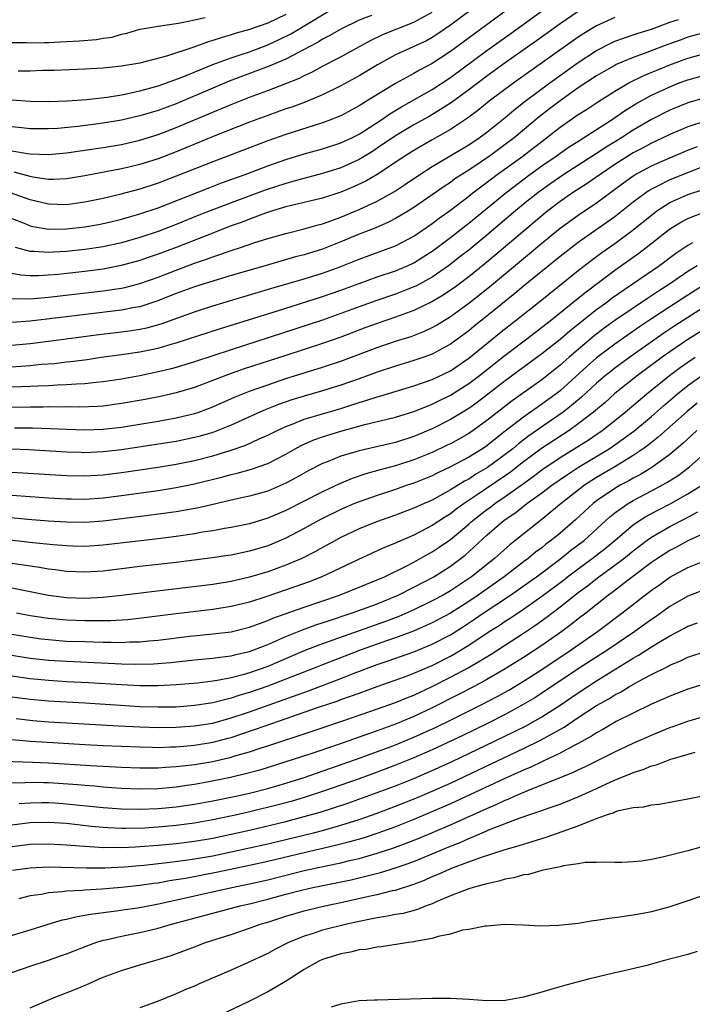
# Model space of a CAD drawing. Units: inches. Extents: x 2616000 to 2619000, y 1470000 to 1473000.
# Drawn here: x 2616580 to 2616653, y 1471440 to 1471548 of the extents above; entities that cross this region are included whole.
import ezdxf

# ---------------------------------------------------------------- set-up
doc = ezdxf.new("R2010")
doc.units = ezdxf.units.IN
doc.header["$MEASUREMENT"] = 0
doc.layers.add('LD26161470_2ft', color=187, linetype='Continuous')

msp = doc.modelspace()

# ---------------------------------------------------------------- linework, layer by layer
at = {"layer": 'LD26161470_2ft'}
for points, elevation in [([(2616579, 1471526.16), (2616580.34, 1471525.66), (2616581, 1471525.39), (2616581.31, 1471525.31), (2616583, 1471525.02), (2616585, 1471525.04), (2616587, 1471525.27), (2616588.47, 1471525.53), (2616589, 1471525.63), (2616589.82, 1471525.82), (2616591, 1471526.1), (2616593, 1471526.67), (2616595, 1471527.35), (2616600.49, 1471529.51), (2616601.94, 1471530.06), (2616604.53, 1471531), (2616607, 1471531.93), (2616609, 1471532.63), (2616611, 1471533.23), (2616613, 1471533.79), (2616615, 1471534.44), (2616616.2, 1471535), (2616617, 1471535.4), (2616619.49, 1471537), (2616620.38, 1471537.62), (2616621.63, 1471538.37), (2616625, 1471540.29), (2616627, 1471541.58), (2616631, 1471544.55), (2616634.43, 1471547), (2616639.38, 1471550.62)], 8880), ([(2616633.21, 1471549), (2616629.63, 1471546.37), (2616627, 1471544.42), (2616625, 1471543.11), (2616623.6, 1471542.4), (2616623, 1471542.04), (2616621, 1471540.93), (2616617.83, 1471539), (2616617.31, 1471538.69), (2616617, 1471538.49), (2616615, 1471537.41), (2616614.72, 1471537.28), (2616613.99, 1471537), (2616613, 1471536.63), (2616609, 1471535.37), (2616607, 1471534.68), (2616605, 1471533.92), (2616601, 1471532.39), (2616597, 1471530.8), (2616595, 1471530.04), (2616593, 1471529.37), (2616590.79, 1471528.79), (2616589, 1471528.38), (2616587, 1471527.95), (2616585, 1471527.67), (2616583, 1471527.73), (2616581, 1471528.2), (2616578.87, 1471529)], 8878), ([(2616579, 1471539.17), (2616581, 1471539.01), (2616583, 1471538.98), (2616585.06, 1471539.06), (2616587.2, 1471539.2), (2616589.45, 1471539.45), (2616591, 1471539.71), (2616591.87, 1471539.87), (2616593, 1471540.12), (2616595, 1471540.67), (2616597.64, 1471541.64), (2616599.56, 1471542.44), (2616601, 1471543), (2616603, 1471543.74), (2616604.1, 1471544.1), (2616605, 1471544.41), (2616607, 1471545.16), (2616608.26, 1471545.74), (2616609.59, 1471546.41), (2616615, 1471549.66)], 8870), ([(2616629.29, 1471549), (2616627, 1471547.3), (2616625.63, 1471546.37), (2616625, 1471545.96), (2616624.38, 1471545.62), (2616622.94, 1471544.94), (2616621, 1471544.07), (2616619.01, 1471542.99), (2616617, 1471541.76), (2616615, 1471540.67), (2616613, 1471539.7), (2616611.09, 1471538.91), (2616609.64, 1471538.36), (2616609, 1471538.15), (2616607, 1471537.45), (2616605, 1471536.7), (2616601.21, 1471535.21), (2616597, 1471533.47), (2616595, 1471532.71), (2616593, 1471532.08), (2616591.79, 1471531.79), (2616591, 1471531.61), (2616587, 1471530.84), (2616585, 1471530.5), (2616583.56, 1471530.44), (2616583, 1471530.45), (2616581.31, 1471530.69), (2616581, 1471530.76), (2616579.24, 1471531.24)], 8876), ([(2616579, 1471533.58), (2616580.73, 1471533.27), (2616581, 1471533.24), (2616583, 1471533.18), (2616585, 1471533.36), (2616587, 1471533.63), (2616589, 1471533.93), (2616591, 1471534.28), (2616593, 1471534.73), (2616595, 1471535.35), (2616597, 1471536.11), (2616603, 1471538.66), (2616605, 1471539.44), (2616607, 1471540.18), (2616609, 1471540.95), (2616610.47, 1471541.53), (2616611, 1471541.81), (2616611.82, 1471542.18), (2616613, 1471542.82), (2616615, 1471543.86), (2616617.04, 1471545), (2616618.31, 1471545.69), (2616619.68, 1471546.33), (2616623, 1471547.65), (2616625, 1471548.75)], 8874), ([(2616618.38, 1471548.38), (2616617, 1471547.85), (2616615, 1471546.88), (2616613.82, 1471546.18), (2616613, 1471545.77), (2616612.53, 1471545.47), (2616611.62, 1471545), (2616611, 1471544.65), (2616610.31, 1471544.31), (2616609, 1471543.6), (2616607.18, 1471542.82), (2616602.8, 1471541.2), (2616601, 1471540.44), (2616597, 1471538.73), (2616595, 1471537.98), (2616593, 1471537.39), (2616591, 1471536.93), (2616589, 1471536.59), (2616586.23, 1471536.23), (2616584.03, 1471536.03), (2616583, 1471535.97), (2616581, 1471535.98), (2616580.09, 1471536.09), (2616579, 1471536.2)], 8872), ([(2616579, 1471545.44), (2616580.58, 1471545.42), (2616581, 1471545.39), (2616582.56, 1471545.44), (2616583, 1471545.44), (2616585, 1471545.52), (2616586.41, 1471545.6), (2616588.25, 1471545.75), (2616589, 1471545.88), (2616589.98, 1471546.02), (2616591, 1471546.33), (2616591.57, 1471546.43), (2616593, 1471546.87), (2616593.69, 1471547), (2616595, 1471547.21), (2616597, 1471547.5), (2616597.61, 1471547.61), (2616599, 1471547.9), (2616600.17, 1471548.17)], 8866), ([(2616645, 1471548.15), (2616643, 1471547.25), (2616641.59, 1471546.41), (2616641, 1471546.02), (2616633.94, 1471541), (2616631.25, 1471539), (2616630.01, 1471537.99), (2616628.87, 1471537.13), (2616627, 1471535.9), (2616625, 1471534.77), (2616623, 1471533.62), (2616622.02, 1471533), (2616619, 1471531), (2616617.73, 1471530.27), (2616616.38, 1471529.62), (2616615, 1471529.05), (2616613, 1471528.39), (2616609.59, 1471527.59), (2616609, 1471527.44), (2616607.53, 1471527), (2616606.75, 1471526.75), (2616605, 1471526.11), (2616604.21, 1471525.79), (2616603, 1471525.37), (2616600.33, 1471524.33), (2616597, 1471523.01), (2616595, 1471522.28), (2616594.04, 1471521.96), (2616593, 1471521.59), (2616590.98, 1471521.02), (2616589, 1471520.65), (2616587, 1471520.39), (2616584.06, 1471520.06), (2616583, 1471519.97), (2616581.91, 1471519.91), (2616581, 1471519.91), (2616579.98, 1471519.98), (2616579, 1471520.17)], 8884), ([(2616579, 1471517.39), (2616580.59, 1471517.41), (2616581, 1471517.38), (2616581.41, 1471517.41), (2616583, 1471517.56), (2616589, 1471518.27), (2616591, 1471518.57), (2616591.36, 1471518.64), (2616592.76, 1471519), (2616593, 1471519.06), (2616595, 1471519.77), (2616597, 1471520.54), (2616599, 1471521.28), (2616600.29, 1471521.71), (2616601, 1471521.99), (2616601.77, 1471522.23), (2616603, 1471522.68), (2616604.01, 1471523), (2616605.5, 1471523.5), (2616607, 1471523.97), (2616609, 1471524.55), (2616611, 1471525.04), (2616612.52, 1471525.48), (2616613, 1471525.6), (2616613.92, 1471525.92), (2616615, 1471526.33), (2616617, 1471527.16), (2616619, 1471528.08), (2616620.87, 1471529.13), (2616622.07, 1471529.93), (2616623.65, 1471531), (2616625, 1471531.86), (2616629, 1471534.22), (2616630.16, 1471535), (2616631, 1471535.62), (2616633, 1471537.21), (2616633.96, 1471538.04), (2616635.2, 1471539), (2616637.88, 1471541), (2616641, 1471543.24), (2616643, 1471544.54), (2616644.62, 1471545.38), (2616645, 1471545.55), (2616646.05, 1471545.95), (2616647, 1471546.26), (2616647.55, 1471546.45), (2616649, 1471546.89), (2616651, 1471547.63), (2616651.95, 1471547.95)], 8886), ([(2616641, 1471548.83), (2616639, 1471547.45), (2616636.41, 1471545.59), (2616633, 1471543.19), (2616631, 1471541.75), (2616629, 1471540.23), (2616627.13, 1471538.87), (2616625.92, 1471538.08), (2616624.66, 1471537.34), (2616623, 1471536.41), (2616621, 1471535.21), (2616619, 1471533.85), (2616618.48, 1471533.52), (2616617, 1471532.63), (2616615, 1471531.73), (2616613, 1471531.08), (2616610.41, 1471530.41), (2616609, 1471530.01), (2616606.74, 1471529.26), (2616603, 1471527.9), (2616601, 1471527.13), (2616599.47, 1471526.53), (2616597, 1471525.51), (2616595.66, 1471525), (2616595, 1471524.76), (2616593, 1471524.1), (2616591, 1471523.52), (2616589, 1471523.09), (2616587, 1471522.79), (2616585, 1471522.58), (2616583.51, 1471522.49), (2616583, 1471522.45), (2616581.43, 1471522.57), (2616581, 1471522.57), (2616579.41, 1471523)], 8882), ([(2616609, 1471548.49), (2616607, 1471547.55), (2616605, 1471546.84), (2616603.56, 1471546.44), (2616603, 1471546.25), (2616602.01, 1471545.98), (2616601, 1471545.63), (2616600.5, 1471545.5), (2616598.91, 1471544.91), (2616595.93, 1471543.93), (2616593, 1471543.18), (2616591, 1471542.84), (2616589, 1471542.63), (2616587, 1471542.51), (2616583.63, 1471542.37), (2616582.35, 1471542.35), (2616581, 1471542.3), (2616579.71, 1471542.29)], 8868), ([(2616655, 1471546.54), (2616653, 1471545.99), (2616652.27, 1471545.73), (2616650.8, 1471545.2), (2616648.22, 1471544.22), (2616647, 1471543.79), (2616645.16, 1471543), (2616645, 1471542.92), (2616643.77, 1471542.23), (2616643, 1471541.77), (2616641, 1471540.45), (2616639, 1471539.04), (2616637.84, 1471538.16), (2616636.72, 1471537.28), (2616633.98, 1471535), (2616633, 1471534.25), (2616632.27, 1471533.73), (2616631.29, 1471533), (2616630.37, 1471532.37), (2616629, 1471531.46), (2616627.5, 1471530.5), (2616627, 1471530.13), (2616626.31, 1471529.69), (2616625, 1471528.76), (2616623, 1471527.37), (2616622.41, 1471527), (2616621, 1471526.16), (2616620.24, 1471525.76), (2616618.83, 1471525.17), (2616617, 1471524.46), (2616615, 1471523.61), (2616613, 1471522.82), (2616611, 1471522.21), (2616610.03, 1471521.97), (2616606.72, 1471521), (2616603, 1471519.94), (2616601, 1471519.33), (2616599, 1471518.69), (2616597, 1471517.96), (2616594.88, 1471517.12), (2616593, 1471516.53), (2616592.44, 1471516.44), (2616591, 1471516.16), (2616581, 1471514.95), (2616579, 1471514.8)], 8888), ([(2616579, 1471512.33), (2616581, 1471512.52), (2616583, 1471512.77), (2616588.51, 1471513.49), (2616591, 1471513.77), (2616592.09, 1471513.91), (2616593, 1471514.06), (2616593.78, 1471514.22), (2616595.34, 1471514.66), (2616599, 1471515.97), (2616601, 1471516.61), (2616607.45, 1471518.55), (2616611, 1471519.59), (2616613, 1471520.21), (2616615, 1471520.93), (2616616.48, 1471521.52), (2616617, 1471521.74), (2616621, 1471523.2), (2616623, 1471524.25), (2616625, 1471525.62), (2616625.78, 1471526.22), (2616627, 1471527.1), (2616629, 1471528.63), (2616629.46, 1471529), (2616631.48, 1471530.52), (2616632.13, 1471531), (2616634.91, 1471533), (2616636.1, 1471533.9), (2616637, 1471534.61), (2616637.53, 1471535), (2616639, 1471536.15), (2616641, 1471537.55), (2616641.89, 1471538.11), (2616643.09, 1471538.91), (2616645, 1471540.11), (2616646.53, 1471541), (2616648.18, 1471541.82), (2616651, 1471542.99), (2616653, 1471543.7), (2616655, 1471544.24)], 8890), ([(2616579, 1471509.96), (2616579.99, 1471510.01), (2616581, 1471510.1), (2616582.23, 1471510.23), (2616583.67, 1471510.33), (2616585, 1471510.5), (2616585.46, 1471510.54), (2616587.23, 1471510.77), (2616588.77, 1471511), (2616591, 1471511.29), (2616593, 1471511.58), (2616595, 1471512), (2616596.42, 1471512.42), (2616597, 1471512.58), (2616601.85, 1471514.15), (2616608.07, 1471516.07), (2616613, 1471517.63), (2616615, 1471518.33), (2616617, 1471519.07), (2616619, 1471519.78), (2616621, 1471520.46), (2616622.29, 1471521), (2616623, 1471521.33), (2616624.03, 1471521.97), (2616625, 1471522.59), (2616625.55, 1471523), (2616627, 1471524.1), (2616629, 1471525.68), (2616633.05, 1471529), (2616635.7, 1471531), (2616637, 1471531.93), (2616638.57, 1471533), (2616639, 1471533.32), (2616640, 1471534), (2616641.22, 1471534.78), (2616641.58, 1471535), (2616644.71, 1471537), (2616646.06, 1471537.94), (2616647.3, 1471538.7), (2616649, 1471539.65), (2616651, 1471540.59), (2616652.04, 1471541), (2616653, 1471541.35), (2616655, 1471541.9)], 8892), ([(2616655, 1471539.4), (2616653, 1471538.81), (2616651, 1471538.01), (2616649, 1471537.01), (2616647, 1471535.83), (2616645.72, 1471535), (2616644.03, 1471533.97), (2616643, 1471533.28), (2616639.42, 1471531), (2616637.98, 1471530.02), (2616636.58, 1471529), (2616635, 1471527.73), (2616634.11, 1471527), (2616631, 1471524.37), (2616629, 1471522.73), (2616628.03, 1471521.97), (2616626.78, 1471521), (2616625, 1471519.77), (2616623.21, 1471518.79), (2616623, 1471518.69), (2616621, 1471517.9), (2616618.83, 1471517.17), (2616617, 1471516.52), (2616615, 1471515.77), (2616613, 1471515.06), (2616603, 1471511.83), (2616599, 1471510.51), (2616597, 1471509.89), (2616596.3, 1471509.7), (2616595, 1471509.39), (2616593, 1471508.97), (2616591, 1471508.61), (2616589, 1471508.3), (2616588.24, 1471508.24), (2616587, 1471508.1), (2616586.07, 1471508.07), (2616585, 1471507.98), (2616583.95, 1471507.95), (2616583, 1471507.89), (2616581.85, 1471507.85), (2616581, 1471507.79), (2616577, 1471507.64)], 8894), ([(2616655, 1471536.86), (2616653, 1471536.2), (2616651, 1471535.37), (2616649.4, 1471534.6), (2616649, 1471534.42), (2616648.09, 1471533.91), (2616647, 1471533.35), (2616645, 1471532.08), (2616643.38, 1471531), (2616641.98, 1471530.02), (2616640.38, 1471529), (2616639, 1471528.04), (2616637.65, 1471527), (2616637, 1471526.48), (2616631.86, 1471522.14), (2616630.77, 1471521.23), (2616629, 1471519.81), (2616627.4, 1471518.6), (2616627, 1471518.32), (2616626.21, 1471517.79), (2616624.95, 1471517.05), (2616623, 1471516.11), (2616621, 1471515.37), (2616619, 1471514.69), (2616617.76, 1471514.24), (2616615, 1471513.19), (2616613, 1471512.49), (2616609, 1471511.21), (2616604.32, 1471509.68), (2616602.41, 1471509), (2616599, 1471507.7), (2616597, 1471507.1), (2616595.28, 1471506.72), (2616593.61, 1471506.39), (2616591, 1471505.93), (2616589, 1471505.67), (2616588.37, 1471505.63), (2616586.44, 1471505.56), (2616585, 1471505.58), (2616584.44, 1471505.56), (2616583, 1471505.58), (2616582.44, 1471505.56), (2616581, 1471505.56), (2616575, 1471505.42)], 8896), ([(2616579.29, 1471503.29), (2616581.27, 1471503.27), (2616583.22, 1471503.22), (2616585, 1471503.15), (2616587, 1471503.08), (2616589, 1471503.14), (2616591, 1471503.37), (2616595, 1471504.02), (2616597, 1471504.36), (2616599, 1471504.84), (2616599.47, 1471505), (2616601, 1471505.58), (2616603.37, 1471506.63), (2616605, 1471507.29), (2616607, 1471508), (2616609, 1471508.67), (2616613, 1471509.9), (2616615, 1471510.56), (2616619, 1471512.08), (2616621, 1471512.75), (2616622.72, 1471513.28), (2616624.16, 1471513.84), (2616625, 1471514.25), (2616625.48, 1471514.52), (2616626.25, 1471515), (2616627, 1471515.45), (2616629, 1471516.9), (2616631.29, 1471518.71), (2616635, 1471521.8), (2616635.66, 1471522.34), (2616637, 1471523.47), (2616639, 1471525.1), (2616641, 1471526.55), (2616643, 1471527.89), (2616645.93, 1471530.07), (2616647.1, 1471530.9), (2616649, 1471531.93), (2616651, 1471532.8), (2616653, 1471533.64), (2616654.04, 1471534.04)], 8898), ([(2616657, 1471532.78), (2616651, 1471530.4), (2616649.75, 1471529.75), (2616649, 1471529.39), (2616648.75, 1471529.25), (2616648.39, 1471529), (2616647, 1471527.96), (2616645, 1471526.37), (2616641, 1471523.56), (2616639, 1471522.01), (2616635, 1471518.76), (2616634.04, 1471517.96), (2616631, 1471515.5), (2616629.6, 1471514.4), (2616629, 1471513.9), (2616627, 1471512.42), (2616625, 1471511.33), (2616624.08, 1471511), (2616623, 1471510.64), (2616621, 1471510.04), (2616619, 1471509.36), (2616617, 1471508.63), (2616615, 1471507.94), (2616613, 1471507.32), (2616611, 1471506.75), (2616609.66, 1471506.34), (2616608.18, 1471505.82), (2616606.74, 1471505.26), (2616606.14, 1471505), (2616603, 1471503.59), (2616601.56, 1471503), (2616601, 1471502.79), (2616599.62, 1471502.38), (2616599, 1471502.21), (2616597, 1471501.8), (2616594.58, 1471501.42), (2616591, 1471500.87), (2616589, 1471500.64), (2616587, 1471500.56), (2616586.57, 1471500.57), (2616585, 1471500.62), (2616580.86, 1471500.86), (2616578.94, 1471500.94)], 8900), ([(2616579, 1471498.45), (2616585, 1471498.07), (2616587, 1471498.02), (2616589, 1471498.13), (2616591, 1471498.38), (2616595.01, 1471498.99), (2616597, 1471499.3), (2616599, 1471499.7), (2616601, 1471500.23), (2616603, 1471500.85), (2616604.6, 1471501.4), (2616606.08, 1471502.08), (2616607, 1471502.48), (2616608.03, 1471503), (2616609, 1471503.44), (2616609.69, 1471503.69), (2616611, 1471504.22), (2616615, 1471505.41), (2616616.21, 1471505.79), (2616617, 1471506.05), (2616617.74, 1471506.26), (2616619, 1471506.68), (2616619.26, 1471506.74), (2616623, 1471507.87), (2616625, 1471508.58), (2616627, 1471509.53), (2616629, 1471510.89), (2616632.37, 1471513.63), (2616636.64, 1471517), (2616641, 1471520.48), (2616642.41, 1471521.59), (2616643.56, 1471522.44), (2616645, 1471523.45), (2616647, 1471524.92), (2616648.15, 1471525.85), (2616649, 1471526.55), (2616649.59, 1471527), (2616651, 1471527.91), (2616653, 1471528.8), (2616654.67, 1471529.33)], 8902), ([(2616579, 1471495.91), (2616583, 1471495.63), (2616585, 1471495.51), (2616585.5, 1471495.5), (2616587, 1471495.49), (2616589, 1471495.62), (2616591, 1471495.87), (2616595, 1471496.44), (2616597, 1471496.75), (2616599, 1471497.15), (2616602.08, 1471497.92), (2616603, 1471498.19), (2616603.67, 1471498.33), (2616605.24, 1471498.76), (2616607, 1471499.38), (2616609, 1471500.42), (2616610, 1471501), (2616610.65, 1471501.35), (2616612.04, 1471501.96), (2616613, 1471502.3), (2616615, 1471502.91), (2616617.65, 1471503.65), (2616621, 1471504.44), (2616623, 1471505.06), (2616624.37, 1471505.63), (2616625, 1471505.86), (2616625.75, 1471506.25), (2616627, 1471506.86), (2616629, 1471508.12), (2616630.17, 1471509), (2616633, 1471511.23), (2616635.35, 1471513), (2616637.93, 1471515), (2616641, 1471517.45), (2616641.85, 1471518.15), (2616645, 1471520.51), (2616647.62, 1471522.38), (2616648.44, 1471523), (2616650.99, 1471525.01), (2616652.22, 1471525.78), (2616653, 1471526.18), (2616655.04, 1471526.96)], 8904), ([(2616653.5, 1471523.5), (2616653, 1471523.24), (2616651.66, 1471522.34), (2616649.87, 1471521), (2616644.61, 1471517.39), (2616644.11, 1471517), (2616643, 1471516.2), (2616640.1, 1471513.9), (2616639, 1471512.94), (2616637, 1471511.37), (2616633, 1471508.44), (2616629.93, 1471506.07), (2616629, 1471505.41), (2616627, 1471504.19), (2616625, 1471503.18), (2616623, 1471502.33), (2616621, 1471501.68), (2616617, 1471500.76), (2616616.64, 1471500.64), (2616615, 1471500.17), (2616613.61, 1471499.61), (2616613, 1471499.38), (2616611.43, 1471498.57), (2616610.15, 1471497.85), (2616609, 1471497.22), (2616607, 1471496.37), (2616605, 1471495.81), (2616603.48, 1471495.48), (2616599.45, 1471494.55), (2616597, 1471494.11), (2616594.26, 1471493.73), (2616589, 1471493.08), (2616587, 1471492.94), (2616585, 1471492.96), (2616583, 1471493.08), (2616580.74, 1471493.26), (2616578.54, 1471493.46)], 8906), ([(2616653.99, 1471521), (2616653, 1471520.37), (2616650.98, 1471519), (2616649.77, 1471518.23), (2616648.56, 1471517.44), (2616645, 1471515.01), (2616643.83, 1471514.17), (2616642.7, 1471513.3), (2616639.98, 1471511), (2616639, 1471510.12), (2616637, 1471508.54), (2616633.76, 1471506.24), (2616631, 1471504.07), (2616629.5, 1471503), (2616629, 1471502.66), (2616627.94, 1471502.06), (2616627, 1471501.55), (2616626.63, 1471501.37), (2616625, 1471500.6), (2616623, 1471499.77), (2616621, 1471499.13), (2616619.32, 1471498.68), (2616617.75, 1471498.25), (2616616.26, 1471497.74), (2616614.85, 1471497.15), (2616613, 1471496.29), (2616609, 1471494.24), (2616607, 1471493.39), (2616605, 1471492.79), (2616603, 1471492.38), (2616602.26, 1471492.26), (2616601, 1471492.03), (2616599.86, 1471491.86), (2616599, 1471491.7), (2616597, 1471491.4), (2616595, 1471491.15), (2616589, 1471490.46), (2616587, 1471490.32), (2616585.66, 1471490.34), (2616585, 1471490.36), (2616583.52, 1471490.48), (2616581.28, 1471490.72), (2616575, 1471491.45)], 8908), ([(2616655, 1471519.05), (2616653, 1471517.8), (2616651, 1471516.51), (2616649, 1471515.19), (2616647.69, 1471514.31), (2616645, 1471512.43), (2616643, 1471510.93), (2616641.97, 1471510.03), (2616639, 1471507.34), (2616638.56, 1471507), (2616637, 1471505.87), (2616636.48, 1471505.52), (2616635.77, 1471505), (2616635, 1471504.46), (2616633, 1471502.9), (2616631.92, 1471502.08), (2616631, 1471501.33), (2616630.5, 1471501), (2616629, 1471500.07), (2616627, 1471499.01), (2616625.63, 1471498.37), (2616625, 1471498.05), (2616623, 1471497.24), (2616622.26, 1471497), (2616621, 1471496.55), (2616619, 1471495.9), (2616617, 1471495.2), (2616616.52, 1471495), (2616615, 1471494.35), (2616613, 1471493.37), (2616612.3, 1471493), (2616611, 1471492.26), (2616609, 1471491.21), (2616607.45, 1471490.55), (2616607, 1471490.37), (2616605, 1471489.78), (2616603, 1471489.37), (2616602.68, 1471489.32), (2616600.93, 1471489.07), (2616597, 1471488.57), (2616595, 1471488.32), (2616593, 1471488.11), (2616589, 1471487.61), (2616587, 1471487.48), (2616585, 1471487.56), (2616583.74, 1471487.74), (2616583, 1471487.83), (2616582.01, 1471488.01), (2616578.53, 1471488.53)], 8910), ([(2616655, 1471516.61), (2616653, 1471515.36), (2616651.56, 1471514.44), (2616650.36, 1471513.64), (2616646.64, 1471511), (2616645, 1471509.81), (2616644.54, 1471509.46), (2616643.97, 1471509), (2616643, 1471508.18), (2616641.35, 1471506.65), (2616640.27, 1471505.73), (2616639.34, 1471505), (2616635.6, 1471502.4), (2616634.46, 1471501.54), (2616633.82, 1471501), (2616633, 1471500.36), (2616631.07, 1471498.93), (2616629.8, 1471498.2), (2616629, 1471497.67), (2616628.55, 1471497.45), (2616627, 1471496.49), (2616625.84, 1471495.84), (2616625, 1471495.39), (2616624.11, 1471495), (2616623, 1471494.48), (2616621, 1471493.72), (2616618.91, 1471493), (2616617, 1471492.24), (2616615, 1471491.29), (2616613.53, 1471490.47), (2616613, 1471490.19), (2616612.25, 1471489.75), (2616610.75, 1471489), (2616609, 1471488.26), (2616607, 1471487.55), (2616605, 1471486.95), (2616603, 1471486.48), (2616601, 1471486.16), (2616594.6, 1471485.4), (2616591, 1471484.94), (2616589, 1471484.72), (2616587, 1471484.62), (2616585, 1471484.7), (2616583, 1471484.96), (2616579, 1471485.74)], 8912), ([(2616655, 1471514.19), (2616653, 1471512.94), (2616651, 1471511.59), (2616650.17, 1471511), (2616647.49, 1471509), (2616645, 1471507.02), (2616643.93, 1471506.07), (2616642.67, 1471505), (2616641, 1471503.72), (2616639.99, 1471503), (2616636.98, 1471501.02), (2616635, 1471499.56), (2616633.57, 1471498.43), (2616633, 1471498.03), (2616629.94, 1471495.94), (2616628.51, 1471495), (2616627.63, 1471494.37), (2616627, 1471493.88), (2616626.45, 1471493.55), (2616625, 1471492.59), (2616623, 1471491.55), (2616621.21, 1471490.79), (2616621, 1471490.68), (2616619.8, 1471490.2), (2616619, 1471489.82), (2616618.43, 1471489.57), (2616616.85, 1471488.85), (2616612.94, 1471487), (2616611.55, 1471486.45), (2616610.08, 1471485.92), (2616606.8, 1471484.8), (2616605, 1471484.23), (2616603, 1471483.74), (2616601, 1471483.42), (2616597, 1471482.95), (2616593.5, 1471482.5), (2616591.7, 1471482.3), (2616589.81, 1471482.19), (2616587.84, 1471482.16), (2616587, 1471482.17), (2616585, 1471482.24), (2616583, 1471482.43), (2616581, 1471482.74), (2616579.52, 1471483)], 8914), ([(2616579, 1471480.72), (2616581, 1471480.39), (2616582.22, 1471480.22), (2616583, 1471480.13), (2616585, 1471479.97), (2616587, 1471479.9), (2616587.89, 1471479.89), (2616589, 1471479.85), (2616589.86, 1471479.86), (2616591, 1471479.82), (2616591.87, 1471479.87), (2616593, 1471479.88), (2616593.99, 1471479.99), (2616595, 1471480.07), (2616598.49, 1471480.49), (2616601, 1471480.74), (2616603, 1471480.99), (2616605, 1471481.48), (2616606.1, 1471481.9), (2616607, 1471482.21), (2616607.55, 1471482.45), (2616611, 1471483.67), (2616614.86, 1471485), (2616617, 1471485.85), (2616617.81, 1471486.19), (2616619, 1471486.65), (2616619.79, 1471487), (2616622.15, 1471488.15), (2616623, 1471488.59), (2616624.54, 1471489.46), (2616625, 1471489.71), (2616625.78, 1471490.22), (2616627, 1471491.06), (2616629, 1471492.73), (2616629.29, 1471493), (2616631, 1471494.34), (2616631.38, 1471494.62), (2616631.87, 1471495), (2616633, 1471495.77), (2616635, 1471497.21), (2616636.05, 1471497.95), (2616637, 1471498.68), (2616639, 1471500.03), (2616642.06, 1471501.94), (2616643.61, 1471503), (2616645, 1471504.09), (2616646.13, 1471505), (2616648.48, 1471507), (2616650.97, 1471509), (2616652.13, 1471509.87), (2616653, 1471510.48), (2616653.77, 1471511)], 8916), ([(2616579, 1471478.41), (2616581, 1471478.1), (2616583, 1471477.88), (2616585, 1471477.75), (2616589.56, 1471477.56), (2616591, 1471477.48), (2616592.57, 1471477.43), (2616594.52, 1471477.48), (2616596.37, 1471477.63), (2616599, 1471477.92), (2616601, 1471478.09), (2616601.78, 1471478.22), (2616603, 1471478.35), (2616603.51, 1471478.49), (2616605, 1471478.82), (2616605.49, 1471479), (2616607, 1471479.59), (2616608.02, 1471480.02), (2616609, 1471480.46), (2616610.81, 1471481.19), (2616612.28, 1471481.73), (2616613.77, 1471482.23), (2616616.14, 1471483), (2616617.48, 1471483.48), (2616619, 1471484.05), (2616621.27, 1471485), (2616623, 1471485.85), (2616625.17, 1471487), (2616627, 1471488.16), (2616628.63, 1471489.37), (2616631, 1471491.54), (2616632.67, 1471493), (2616633, 1471493.25), (2616634.05, 1471493.95), (2616635.38, 1471495), (2616637, 1471496.16), (2616638.1, 1471497), (2616639.82, 1471498.18), (2616641.03, 1471498.97), (2616644.36, 1471501), (2616644.75, 1471501.25), (2616647.08, 1471502.92), (2616649, 1471504.54), (2616650.31, 1471505.69), (2616651.87, 1471507), (2616653, 1471507.9), (2616654.5, 1471509)], 8918), ([(2616654.01, 1471505.99), (2616652.92, 1471505.08), (2616649.75, 1471502.25), (2616649, 1471501.68), (2616648.63, 1471501.37), (2616648.11, 1471501), (2616647, 1471500.25), (2616645, 1471499.03), (2616643, 1471497.84), (2616642.48, 1471497.52), (2616641.69, 1471497), (2616639.13, 1471495), (2616636.86, 1471493.14), (2616636.66, 1471493), (2616633.5, 1471490.5), (2616631.82, 1471489), (2616629.31, 1471487), (2616627, 1471485.47), (2616626.19, 1471485), (2616625, 1471484.35), (2616623, 1471483.39), (2616621.34, 1471482.66), (2616619.89, 1471482.11), (2616617, 1471481.07), (2616613, 1471479.66), (2616611.08, 1471478.92), (2616607, 1471477.2), (2616605, 1471476.49), (2616604.28, 1471476.28), (2616603, 1471475.95), (2616601.68, 1471475.68), (2616601, 1471475.58), (2616599.37, 1471475.37), (2616597, 1471475.16), (2616595, 1471475.05), (2616593, 1471475.07), (2616591, 1471475.17), (2616587.4, 1471475.4), (2616585, 1471475.52), (2616583, 1471475.64), (2616581, 1471475.83), (2616579, 1471476.12)], 8920), ([(2616653.96, 1471503), (2616652.44, 1471501.56), (2616651, 1471500.36), (2616649.05, 1471498.95), (2616647.81, 1471498.19), (2616647, 1471497.77), (2616646.51, 1471497.49), (2616645.59, 1471497), (2616645, 1471496.66), (2616643, 1471495.29), (2616642.62, 1471495), (2616640.74, 1471493.26), (2616639, 1471491.77), (2616638.07, 1471491), (2616637.45, 1471490.55), (2616637, 1471490.17), (2616636.32, 1471489.68), (2616635.52, 1471489), (2616635, 1471488.62), (2616632.89, 1471487), (2616630.05, 1471485), (2616629, 1471484.29), (2616627, 1471483.01), (2616625, 1471481.94), (2616624.35, 1471481.65), (2616622.95, 1471481.05), (2616621, 1471480.33), (2616619.99, 1471479.99), (2616617.24, 1471479), (2616613, 1471477.37), (2616612.1, 1471477), (2616609, 1471475.79), (2616607, 1471475.03), (2616605, 1471474.33), (2616603.96, 1471474.04), (2616603, 1471473.71), (2616602.41, 1471473.59), (2616601, 1471473.21), (2616599, 1471472.9), (2616597, 1471472.75), (2616595, 1471472.72), (2616593, 1471472.78), (2616590.91, 1471472.91), (2616587, 1471473.16), (2616583, 1471473.39), (2616581, 1471473.57), (2616579, 1471473.83)], 8922), ([(2616579.48, 1471471.48), (2616581.28, 1471471.28), (2616583, 1471471.14), (2616585, 1471471.01), (2616590.69, 1471470.69), (2616593, 1471470.57), (2616595, 1471470.51), (2616597, 1471470.54), (2616599, 1471470.68), (2616601, 1471471), (2616603, 1471471.55), (2616605, 1471472.23), (2616611.47, 1471474.53), (2616615, 1471475.88), (2616616.45, 1471476.45), (2616619, 1471477.41), (2616620.2, 1471477.8), (2616623, 1471478.78), (2616625, 1471479.61), (2616627, 1471480.65), (2616628.44, 1471481.56), (2616629.65, 1471482.35), (2616630.58, 1471483), (2616633.58, 1471485), (2616635.59, 1471486.41), (2616636.41, 1471487), (2616639.1, 1471489), (2616640.15, 1471489.85), (2616641.66, 1471491), (2616644.46, 1471493.54), (2616645, 1471493.98), (2616646.44, 1471495), (2616647, 1471495.33), (2616649, 1471496.38), (2616650.7, 1471497.3), (2616651.92, 1471498.08), (2616653.16, 1471499), (2616657, 1471502.4)], 8924), ([(2616579, 1471469.19), (2616581.02, 1471469.02), (2616582.89, 1471468.89), (2616587, 1471468.65), (2616589, 1471468.55), (2616593, 1471468.38), (2616594.35, 1471468.35), (2616595, 1471468.34), (2616596.38, 1471468.38), (2616597, 1471468.41), (2616599, 1471468.59), (2616601, 1471468.91), (2616602.66, 1471469.34), (2616603, 1471469.43), (2616604.19, 1471469.81), (2616606.71, 1471470.71), (2616609.76, 1471471.76), (2616611, 1471472.17), (2616612.8, 1471472.8), (2616614.6, 1471473.4), (2616615, 1471473.56), (2616616.08, 1471473.92), (2616617, 1471474.28), (2616619, 1471475), (2616622.1, 1471476.1), (2616623, 1471476.44), (2616625, 1471477.3), (2616627, 1471478.31), (2616627.45, 1471478.55), (2616629, 1471479.5), (2616631.25, 1471481), (2616632.33, 1471481.67), (2616633, 1471482.14), (2616633.53, 1471482.47), (2616635, 1471483.45), (2616637, 1471484.88), (2616639.36, 1471486.64), (2616639.82, 1471487), (2616641, 1471487.88), (2616642.53, 1471489), (2616643.92, 1471490.08), (2616645.02, 1471490.98), (2616647, 1471492.66), (2616647.49, 1471493), (2616648.4, 1471493.6), (2616649.71, 1471494.29), (2616651.11, 1471495), (2616653, 1471496.05), (2616654.5, 1471497)], 8926), ([(2616577, 1471466.87), (2616581.27, 1471466.73), (2616583, 1471466.65), (2616587.65, 1471466.35), (2616591, 1471466.18), (2616593, 1471466.09), (2616595, 1471466.1), (2616595.83, 1471466.17), (2616597, 1471466.23), (2616597.67, 1471466.33), (2616599, 1471466.47), (2616601, 1471466.81), (2616603, 1471467.27), (2616603.4, 1471467.4), (2616605, 1471467.86), (2616606.3, 1471468.3), (2616607, 1471468.52), (2616611.88, 1471470.12), (2616615, 1471471.16), (2616618.29, 1471472.29), (2616621, 1471473.25), (2616622.23, 1471473.77), (2616623, 1471474.06), (2616625, 1471474.99), (2616627, 1471476), (2616628.95, 1471477.05), (2616631.46, 1471478.54), (2616635, 1471480.81), (2616636.31, 1471481.69), (2616637.47, 1471482.53), (2616639, 1471483.69), (2616641, 1471485.29), (2616641.99, 1471486.01), (2616643.25, 1471487), (2616645, 1471488.27), (2616645.97, 1471489), (2616647, 1471489.83), (2616648.54, 1471491), (2616649, 1471491.33), (2616651, 1471492.49), (2616652.67, 1471493.33), (2616654.08, 1471494.08)], 8928), ([(2616655, 1471491.82), (2616653, 1471490.94), (2616651.75, 1471490.25), (2616651, 1471489.88), (2616649.65, 1471489), (2616649, 1471488.55), (2616646.93, 1471487), (2616644.72, 1471485.28), (2616644.32, 1471485), (2616641.81, 1471483), (2616641, 1471482.38), (2616640.23, 1471481.77), (2616639.19, 1471481), (2616637, 1471479.48), (2616635, 1471478.16), (2616633, 1471476.91), (2616631, 1471475.76), (2616629.59, 1471475), (2616627.89, 1471474.11), (2616625, 1471472.66), (2616623, 1471471.72), (2616621, 1471470.89), (2616619, 1471470.16), (2616618.13, 1471469.87), (2616617, 1471469.46), (2616614.63, 1471468.63), (2616611.6, 1471467.6), (2616609, 1471466.74), (2616606.14, 1471465.86), (2616604.57, 1471465.43), (2616602.95, 1471465.05), (2616600.57, 1471464.57), (2616599, 1471464.29), (2616598.16, 1471464.16), (2616597, 1471463.99), (2616595, 1471463.81), (2616593, 1471463.77), (2616591, 1471463.85), (2616589.93, 1471463.93), (2616589, 1471463.98), (2616588.08, 1471464.08), (2616587, 1471464.15), (2616586.23, 1471464.23), (2616583, 1471464.46), (2616582.46, 1471464.46), (2616581, 1471464.5), (2616580.46, 1471464.46), (2616579, 1471464.42)], 8930), ([(2616579.8, 1471462.2), (2616581, 1471462.29), (2616582.3, 1471462.3), (2616583, 1471462.31), (2616583.74, 1471462.26), (2616585, 1471462.17), (2616589, 1471461.75), (2616591, 1471461.61), (2616593, 1471461.57), (2616595, 1471461.64), (2616597, 1471461.82), (2616599, 1471462.12), (2616601, 1471462.49), (2616603.51, 1471463), (2616605, 1471463.33), (2616607, 1471463.84), (2616609, 1471464.42), (2616611, 1471465.06), (2616617.24, 1471467.24), (2616620.39, 1471468.39), (2616621, 1471468.62), (2616621.93, 1471469), (2616623, 1471469.44), (2616625.44, 1471470.56), (2616627, 1471471.32), (2616630.38, 1471473), (2616632.1, 1471473.9), (2616633.39, 1471474.61), (2616635, 1471475.58), (2616637, 1471476.87), (2616640.22, 1471479), (2616643.11, 1471481), (2616645.78, 1471483), (2616649, 1471485.52), (2616649.87, 1471486.13), (2616651, 1471486.95), (2616653, 1471488.01), (2616655, 1471488.82)], 8932), ([(2616655, 1471485.64), (2616653, 1471484.87), (2616651, 1471483.73), (2616649.41, 1471482.59), (2616649, 1471482.33), (2616648.24, 1471481.76), (2616647.18, 1471481), (2616644.22, 1471479), (2616641, 1471476.92), (2616637, 1471474.27), (2616636.23, 1471473.77), (2616634.98, 1471473.02), (2616633, 1471471.95), (2616631.14, 1471471), (2616628.35, 1471469.65), (2616625, 1471468.07), (2616623, 1471467.19), (2616621, 1471466.38), (2616619, 1471465.63), (2616617, 1471464.91), (2616613, 1471463.51), (2616611.12, 1471462.88), (2616609.57, 1471462.43), (2616608, 1471462), (2616605.35, 1471461.35), (2616603.82, 1471461), (2616601, 1471460.42), (2616599, 1471460.05), (2616597, 1471459.78), (2616595, 1471459.6), (2616593.52, 1471459.52), (2616591.47, 1471459.47), (2616591, 1471459.47), (2616589.54, 1471459.54), (2616589, 1471459.58), (2616587.7, 1471459.7), (2616585, 1471460), (2616583, 1471460.13), (2616581, 1471460.08), (2616579, 1471459.82)], 8934), ([(2616579, 1471457.49), (2616581, 1471457.74), (2616583, 1471457.8), (2616585, 1471457.68), (2616586.42, 1471457.58), (2616587, 1471457.52), (2616588.56, 1471457.44), (2616589, 1471457.4), (2616590.59, 1471457.41), (2616591, 1471457.39), (2616592.53, 1471457.47), (2616593, 1471457.48), (2616595, 1471457.63), (2616597, 1471457.82), (2616599, 1471458.08), (2616601, 1471458.42), (2616603, 1471458.83), (2616605, 1471459.28), (2616609, 1471460.24), (2616611, 1471460.76), (2616612.75, 1471461.25), (2616615.76, 1471462.24), (2616619, 1471463.39), (2616621, 1471464.14), (2616623, 1471464.95), (2616625, 1471465.81), (2616627.19, 1471466.81), (2616631.83, 1471469), (2616633.96, 1471470.04), (2616635.28, 1471470.71), (2616637, 1471471.69), (2616639, 1471472.97), (2616641, 1471474.31), (2616643, 1471475.6), (2616644.63, 1471476.63), (2616647, 1471478.09), (2616647.59, 1471478.41), (2616649, 1471479.32), (2616649.84, 1471479.84), (2616651, 1471480.52), (2616652.63, 1471481.37), (2616653, 1471481.59), (2616654.03, 1471481.97)], 8936), ([(2616579.09, 1471454.91), (2616581, 1471455.18), (2616583, 1471455.26), (2616587.16, 1471455.16), (2616589.18, 1471455.18), (2616591.28, 1471455.28), (2616593.46, 1471455.46), (2616595.7, 1471455.7), (2616598, 1471456), (2616599, 1471456.15), (2616601, 1471456.49), (2616603, 1471456.9), (2616605, 1471457.34), (2616607, 1471457.8), (2616612, 1471459), (2616613, 1471459.26), (2616615, 1471459.82), (2616617, 1471460.45), (2616619, 1471461.15), (2616621, 1471461.9), (2616623.21, 1471462.79), (2616625, 1471463.55), (2616627, 1471464.44), (2616631.47, 1471466.53), (2616635, 1471468.2), (2616636.87, 1471469.13), (2616639.44, 1471470.56), (2616641, 1471471.6), (2616643, 1471472.9), (2616644.34, 1471473.66), (2616645, 1471474.09), (2616645.61, 1471474.39), (2616646.59, 1471475), (2616647.55, 1471475.55), (2616649, 1471476.32), (2616650.8, 1471477.2), (2616651, 1471477.33), (2616652.2, 1471477.8), (2616653, 1471478.19), (2616655, 1471478.85)], 8938), ([(2616655, 1471475.31), (2616653, 1471474.72), (2616651, 1471473.95), (2616650.36, 1471473.64), (2616649, 1471473.07), (2616647, 1471472.09), (2616645.15, 1471471.15), (2616643.7, 1471470.3), (2616643, 1471469.93), (2616642.44, 1471469.56), (2616641, 1471468.77), (2616640.54, 1471468.54), (2616639, 1471467.71), (2616637.17, 1471466.83), (2616637, 1471466.77), (2616635.81, 1471466.19), (2616635, 1471465.86), (2616634.42, 1471465.58), (2616632.89, 1471464.89), (2616627, 1471462.16), (2616624.8, 1471461.2), (2616623, 1471460.45), (2616621, 1471459.66), (2616619.05, 1471458.95), (2616617.55, 1471458.45), (2616616, 1471458), (2616614.41, 1471457.59), (2616611, 1471456.81), (2616607, 1471455.86), (2616605, 1471455.41), (2616601.36, 1471454.64), (2616598, 1471454), (2616597, 1471453.84), (2616596.26, 1471453.74), (2616595, 1471453.5), (2616594.55, 1471453.45), (2616593, 1471453.22), (2616591, 1471453.01), (2616588.84, 1471452.84), (2616587, 1471452.73), (2616586.69, 1471452.69), (2616585, 1471452.61), (2616584.53, 1471452.53), (2616583, 1471452.42), (2616582.26, 1471452.26), (2616581, 1471452.09), (2616579.77, 1471451.77)], 8940), ([(2616576.34, 1471447), (2616581, 1471448.38), (2616582.99, 1471449.01), (2616584.53, 1471449.47), (2616585, 1471449.56), (2616586.14, 1471449.86), (2616587, 1471449.97), (2616587.85, 1471450.15), (2616590.45, 1471450.45), (2616591.4, 1471450.6), (2616593, 1471450.82), (2616595.25, 1471451.25), (2616603.07, 1471453), (2616605, 1471453.41), (2616607, 1471453.87), (2616611, 1471454.86), (2616613.39, 1471455.39), (2616615, 1471455.72), (2616615.96, 1471455.96), (2616617, 1471456.19), (2616619, 1471456.75), (2616620.69, 1471457.31), (2616622.15, 1471457.85), (2616623.58, 1471458.42), (2616627, 1471459.87), (2616631, 1471461.67), (2616631.94, 1471462.06), (2616633, 1471462.56), (2616633.32, 1471462.68), (2616634.01, 1471463), (2616635.74, 1471463.74), (2616640.41, 1471465.59), (2616641, 1471465.88), (2616641.77, 1471466.23), (2616645, 1471467.85), (2616647, 1471468.8), (2616649, 1471469.69), (2616651, 1471470.5), (2616651.38, 1471470.62), (2616653, 1471471.22), (2616655, 1471471.79)], 8942), ([(2616579, 1471443.73), (2616581, 1471444.41), (2616583, 1471445.07), (2616584.44, 1471445.56), (2616585, 1471445.76), (2616587.32, 1471446.68), (2616588.21, 1471447), (2616589, 1471447.24), (2616589.3, 1471447.3), (2616591, 1471447.69), (2616593, 1471448.09), (2616595, 1471448.56), (2616596.47, 1471449), (2616601, 1471450.21), (2616604, 1471451), (2616605, 1471451.23), (2616607, 1471451.72), (2616609, 1471452.27), (2616610.71, 1471452.71), (2616611.94, 1471453), (2616616.13, 1471453.87), (2616617.76, 1471454.24), (2616619.36, 1471454.64), (2616621, 1471455.15), (2616623, 1471455.87), (2616627, 1471457.54), (2616628.06, 1471457.94), (2616629, 1471458.38), (2616629.46, 1471458.54), (2616630.47, 1471459), (2616631.39, 1471459.39), (2616634.64, 1471460.64), (2616635.71, 1471461), (2616636.69, 1471461.31), (2616637, 1471461.44), (2616637.69, 1471461.69), (2616639, 1471462.13), (2616639.63, 1471462.37), (2616641.05, 1471462.95), (2616643, 1471463.83), (2616644.56, 1471464.56), (2616645.59, 1471465), (2616646.6, 1471465.4), (2616647, 1471465.59), (2616648.09, 1471465.91), (2616649, 1471466.32), (2616649.56, 1471466.44), (2616651.01, 1471467.01), (2616653.8, 1471467.8)], 8944), ([(2616581, 1471439.85), (2616583.64, 1471441), (2616586.07, 1471441.93), (2616587.48, 1471442.52), (2616588.5, 1471443), (2616589, 1471443.21), (2616591, 1471443.95), (2616593, 1471444.54), (2616594.51, 1471445), (2616595, 1471445.13), (2616596.42, 1471445.58), (2616599, 1471446.53), (2616600.21, 1471447), (2616603, 1471447.89), (2616605, 1471448.56), (2616606.19, 1471449), (2616607, 1471449.24), (2616609, 1471449.88), (2616611, 1471450.46), (2616611.43, 1471450.57), (2616613.27, 1471451), (2616615, 1471451.36), (2616618.07, 1471452.07), (2616619, 1471452.26), (2616620.67, 1471452.67), (2616621, 1471452.73), (2616623, 1471453.37), (2616624.18, 1471453.82), (2616625, 1471454.2), (2616625.57, 1471454.43), (2616626.82, 1471455), (2616627.13, 1471455.13), (2616630.29, 1471456.29), (2616632.88, 1471457.12), (2616633, 1471457.17), (2616634.43, 1471457.57), (2616635, 1471457.77), (2616635.96, 1471458.04), (2616637, 1471458.38), (2616637.49, 1471458.51), (2616641, 1471459.75), (2616642.32, 1471460.32), (2616643, 1471460.55), (2616644.21, 1471461), (2616644.81, 1471461.19), (2616645, 1471461.29), (2616645.44, 1471461.44), (2616647, 1471461.75), (2616648.17, 1471461.83), (2616649, 1471462.05), (2616649.86, 1471462.14), (2616653, 1471462.72), (2616655, 1471463.1)], 8946), ([(2616654.55, 1471457.45), (2616653, 1471457.03), (2616650.35, 1471456.35), (2616649, 1471456.08), (2616647.9, 1471455.9), (2616647, 1471455.82), (2616645.75, 1471455.75), (2616645, 1471455.76), (2616643.79, 1471455.79), (2616643, 1471455.76), (2616641.74, 1471455.74), (2616641, 1471455.6), (2616639.39, 1471455.39), (2616639, 1471455.28), (2616637, 1471454.87), (2616635.56, 1471454.44), (2616635, 1471454.39), (2616633.93, 1471454.07), (2616633, 1471453.91), (2616632.31, 1471453.69), (2616631, 1471453.41), (2616629.48, 1471453), (2616629, 1471452.85), (2616627, 1471452.09), (2616625.45, 1471451.45), (2616625, 1471451.24), (2616624.35, 1471451), (2616623.4, 1471450.6), (2616621.82, 1471450.18), (2616621, 1471450.05), (2616620.13, 1471449.87), (2616619, 1471449.71), (2616618.42, 1471449.58), (2616617, 1471449.31), (2616615.65, 1471449), (2616613, 1471448.33), (2616611.99, 1471447.99), (2616611, 1471447.7), (2616609.28, 1471447), (2616607.77, 1471446.23), (2616607, 1471445.81), (2616604.79, 1471444.79), (2616603, 1471443.99), (2616599.52, 1471442.48), (2616599, 1471442.24), (2616598.12, 1471441.88), (2616597, 1471441.38), (2616595, 1471440.57), (2616594.31, 1471440.31), (2616593, 1471439.85)], 8948), ([(2616655, 1471452.25), (2616653, 1471451.55), (2616651, 1471450.9), (2616649, 1471450.37), (2616647.86, 1471450.14), (2616647, 1471450), (2616645, 1471449.7), (2616644.37, 1471449.63), (2616643, 1471449.4), (2616642.63, 1471449.37), (2616641, 1471449.09), (2616638.85, 1471448.85), (2616636.79, 1471448.79), (2616635, 1471448.88), (2616632.95, 1471448.95), (2616631, 1471448.79), (2616630.79, 1471448.79), (2616629, 1471448.43), (2616628.34, 1471448.34), (2616627, 1471447.92), (2616625.66, 1471447.66), (2616625, 1471447.43), (2616623.1, 1471447.1), (2616623, 1471447.07), (2616622.41, 1471447), (2616619.46, 1471446.54), (2616619, 1471446.5), (2616617.75, 1471446.25), (2616617, 1471446.18), (2616616.07, 1471445.93), (2616615, 1471445.76), (2616613, 1471445.15), (2616612.67, 1471445), (2616611, 1471444.05), (2616609.34, 1471443), (2616609.14, 1471442.86), (2616607.9, 1471442.1), (2616607, 1471441.6), (2616605, 1471440.57), (2616601.72, 1471439)], 8950), ([(2616654, 1471446), (2616653, 1471445.7), (2616650.3, 1471445), (2616648.5, 1471444.5), (2616645.86, 1471443.86), (2616645, 1471443.68), (2616642.11, 1471443), (2616639.65, 1471442.35), (2616638.09, 1471441.91), (2616637, 1471441.58), (2616635, 1471441.02), (2616633, 1471440.65), (2616631, 1471440.61), (2616629, 1471440.76), (2616627, 1471440.87), (2616625, 1471440.87), (2616619, 1471440.71), (2616618.69, 1471440.69), (2616617, 1471440.62), (2616615, 1471440.27), (2616613.94, 1471439.94)], 8952)]:
    msp.add_lwpolyline(points, dxfattribs=dict(at, elevation=elevation))

doc.saveas('drawing.dxf')
